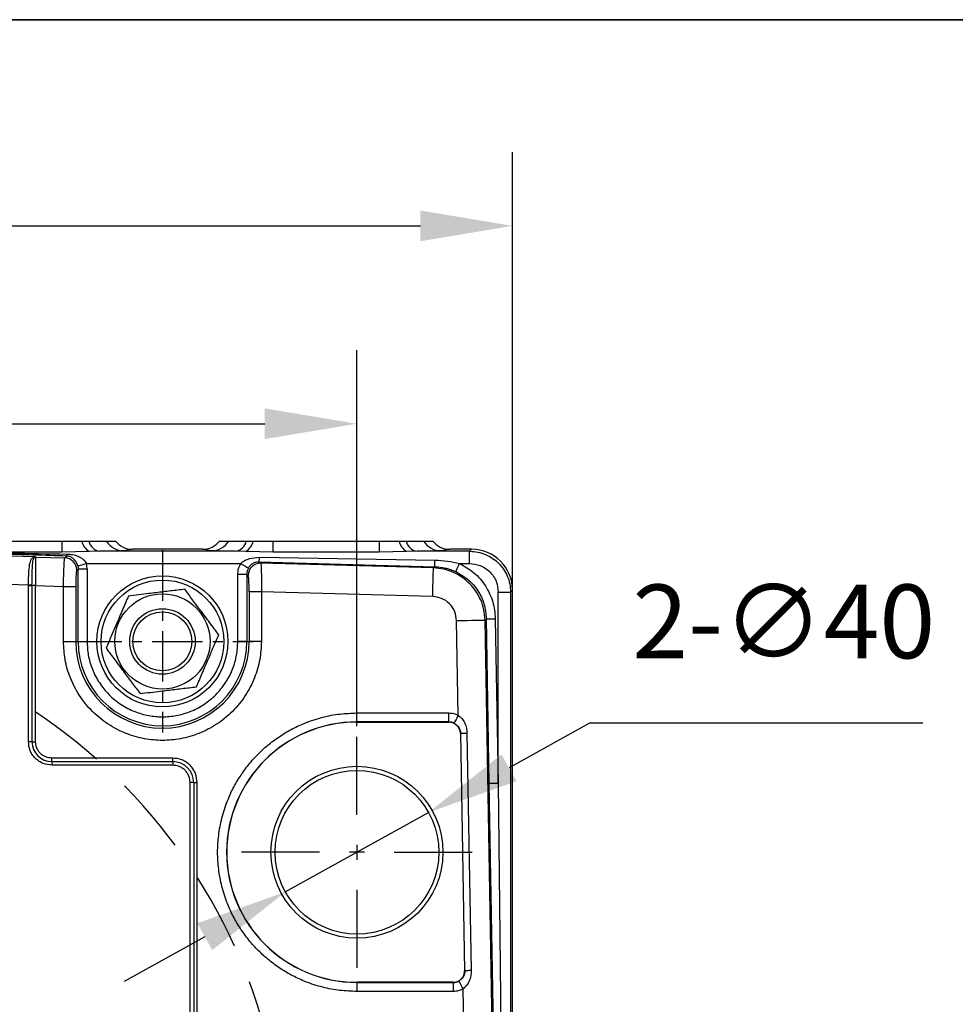
# Model space of a CAD drawing. Units: millimetres. Extents: x -351 to 1318, y -1916 to 387.
# Drawn here: x 147 to 223, y -975 to -895 of the extents above; entities that cross this region are included whole.
import ezdxf

# ---------------------------------------------------------------- set-up
doc = ezdxf.new("R2010")
doc.units = ezdxf.units.MM
doc.header["$PDSIZE"] = -1
doc.linetypes.add('CENTER', pattern=[10.16, 6.35, -1.27, 1.27, -1.27])
doc.linetypes.add('HIDDEN', pattern=[9.525, 6.35, -3.175])
doc.layers.add('1', color=7, linetype='Continuous', true_color=0xffffff)
doc.layers.add('3中心线层', color=1, linetype='CENTER')
doc.layers.add('图框', color=155, linetype='Continuous')
doc.styles.add('TH_GBDIM', font='romans.shx', dxfattribs={"width": 0.8, "bigfont": 'gbcbig.shx'})
doc.dimstyles.new('TH_GBDIM', dxfattribs={"dimscale": 3, "dimtxt": 2, "dimasz": 2.5, "dimexe": 2, "dimexo": 0, "dimgap": 1.5, "dimtad": 1, "dimdec": 0, "dimlfac": 3, "dimzin": 0, "dimdsep": 46, "dimtxsty": 'TH_GBDIM', "dimcen": 2.5, "dimadec": 0, "dimazin": 0, "dimtfac": 0.714286, "dimtdec": 0, "dimtmove": 0, "dimatfit": 3, "dimfxl": 0, "dimtzin": 0, "dimlwd": -1, "dimlwe": -1, "dimarcsym": 0})
doc.dimstyles.new('TH_GBDIM圆', dxfattribs={"dimscale": 3, "dimtxt": 2, "dimasz": 2.5, "dimexe": 2, "dimexo": 0, "dimgap": 1.5, "dimtad": 1, "dimtih": 1, "dimtoh": 1, "dimdec": 0, "dimlfac": 3, "dimzin": 0, "dimdsep": 46, "dimtxsty": 'TH_GBDIM', "dimcen": 2.5, "dimadec": 0, "dimazin": 0, "dimtfac": 0.714286, "dimtdec": 0, "dimtmove": 0, "dimatfit": 3, "dimfxl": 0, "dimtzin": 0, "dimlwd": -1, "dimlwe": -1, "dimarcsym": 0})

# ---------------------------------------------------------------- blocks, each defined once
blk = doc.blocks.new('*D174')
at = {"color": 0, "transparency": 16777216}
for p, q in [((71.105, -952.237), (71.105, -921.611)), ((174.439, -952.237), (174.439, -921.611)), ((78.605, -927.611), (166.939, -927.611))]:
    blk.add_line(p, q, dxfattribs=at)
for points in [[(78.605, -926.361), (78.605, -928.861), (71.105, -927.611)], [(166.939, -926.361), (166.939, -928.861), (174.439, -927.611)]]:
    blk.add_solid(points, dxfattribs=at)
at = {"layer": 'Defpoints', "color": 0, "transparency": 16777216}
for p in [(174.439, -927.611), (71.105, -952.237), (174.439, -952.237)]:
    blk.add_point(p, dxfattribs=at)
at = {"color": 0, "transparency": 16777216, "insert": (122.772, -920.111), "char_height": 6, "attachment_point": 5, "style": 'TH_GBDIM'}
blk.add_mtext('310', dxfattribs=at)
blk = doc.blocks.new('*D184')
at = {"color": 0, "transparency": 16777216}
for p, q in [((193.381, -951.984), (186.824, -955.625)), ((220.509, -951.984), (193.381, -951.984)), ((168.61, -965.739), (180.267, -959.266)), ((162.053, -969.38), (155.497, -973.021))]:
    blk.add_line(p, q, dxfattribs=at)
for points in [[(186.217, -954.532), (187.431, -956.718), (180.267, -959.266)], [(161.447, -968.287), (162.66, -970.473), (168.61, -965.739)]]:
    blk.add_solid(points, dxfattribs=at)
at = {"layer": 'Defpoints', "color": 0, "transparency": 16777216}
for p in [(180.267, -959.266), (168.61, -965.739)]:
    blk.add_point(p, dxfattribs=at)
at = {"color": 0, "transparency": 16777216, "insert": (209.195, -944.484), "char_height": 6, "attachment_point": 5, "style": 'TH_GBDIM'}
blk.add_mtext('2-∅40', dxfattribs=at)
blk = doc.blocks.new('*D276')
at = {"color": 0, "transparency": 16777216}
for p, q in [((58.435, -941.165), (58.435, -905.497)), ((187.109, -941.165), (187.109, -905.497)), ((65.935, -911.497), (179.609, -911.497))]:
    blk.add_line(p, q, dxfattribs=at)
for points in [[(65.935, -910.247), (65.935, -912.747), (58.435, -911.497)], [(179.609, -910.247), (179.609, -912.747), (187.109, -911.497)]]:
    blk.add_solid(points, dxfattribs=at)
at = {"layer": 'Defpoints', "color": 0, "transparency": 16777216}
for p in [(187.109, -911.497), (58.435, -941.165), (187.109, -941.165)]:
    blk.add_point(p, dxfattribs=at)
at = {"color": 0, "transparency": 16777216, "insert": (122.772, -903.997), "char_height": 6, "attachment_point": 5, "style": 'TH_GBDIM'}
blk.add_mtext('385', dxfattribs=at)

msp = doc.modelspace()

# ---------------------------------------------------------------- linework, layer by layer
at = {"color": 0, "linetype": 'Continuous', "lineweight": 25}
for p, q in [((143.451, -937.169), (150.427, -937.169)), ((150.427, -937.169), (150.427, -938.073)), ((154.034, -937.169), (154.791, -937.169)), ((163.253, -937.169), (164.01, -937.169)), ((167.617, -937.169), (176.26, -937.169)), ((167.617, -938.073), (167.617, -937.169)), ((176.26, -937.169), (176.26, -938.073)), ((179.867, -937.169), (180.625, -937.169)), ((148.281, -938.441), (133.051, -938.022)), ((150.427, -938.073), (143.451, -938.073)), ((152.636, -938.015), (150.427, -938.073)), ((153.504, -937.993), (152.636, -938.015)), ((164.54, -937.993), (153.504, -937.993)), ((156.156, -937.832), (155.487, -937.96)), ((161.888, -937.832), (156.156, -937.832)), ((162.557, -937.96), (161.888, -937.832)), ((165.408, -938.015), (164.54, -937.993)), ((167.617, -938.073), (165.408, -938.015)), ((176.26, -938.073), (167.617, -938.073)), ((178.47, -938.015), (176.26, -938.073)), ((179.338, -937.993), (178.47, -938.015)), ((183.614, -937.993), (179.338, -937.993)), ((181.989, -937.832), (181.32, -937.96)), ((183.776, -937.832), (181.989, -937.832)), ((183.614, -937.993), (183.776, -937.832)), ((183.614, -938.993), (183.614, -937.993)), ((148.115, -938.475), (148.281, -938.441)), ((148.198, -938.472), (148.281, -938.441)), ((148.281, -938.441), (148.281, -938.464)), ((148.281, -938.464), (150.662, -938.53)), ((150.662, -938.53), (150.81, -938.386)), ((166.483, -938.844), (166.604, -938.967)), ((166.483, -938.844), (180.78, -939.249)), ((166.503, -938.485), (180.8, -938.719)), ((151.632, -939.527), (151.736, -939.426)), ((151.705, -939.176), (151.736, -939.426)), ((151.736, -945.336), (151.736, -939.426)), ((151.736, -939.426), (152.467, -939.426)), ((152.467, -939.426), (152.412, -938.993)), ((152.412, -938.993), (164.975, -938.993)), ((152.467, -939.426), (152.467, -945.336)), ((180.674, -939.354), (166.604, -938.967)), ((180.78, -939.249), (180.674, -939.354)), ((182.795, -938.993), (183.614, -938.993)), ((147.695, -940.753), (133.019, -940.35)), ((164.744, -945.336), (164.744, -939.858)), ((164.744, -939.858), (165.475, -939.858)), ((165.475, -939.858), (165.475, -945.336)), ((165.475, -939.858), (165.579, -939.965)), ((147.695, -940.792), (147.695, -940.753)), ((147.695, -940.792), (147.983, -940.792)), ((147.695, -953.502), (147.695, -940.792)), ((147.983, -940.756), (147.983, -940.792)), ((147.983, -940.792), (147.983, -953.502)), ((148.272, -940.792), (147.983, -940.792)), ((148.272, -953.502), (148.272, -940.792)), ((148.272, -940.792), (150.548, -940.855)), ((150.548, -945.336), (150.548, -940.855)), ((150.548, -940.855), (151.545, -940.855)), ((151.545, -940.855), (151.545, -945.336)), ((165.665, -941.298), (165.665, -945.336)), ((166.663, -941.298), (165.665, -941.298)), ((166.663, -941.298), (166.663, -945.336)), ((180.61, -941.681), (166.663, -941.298)), ((185.948, -956.897), (185.948, -941.327)), ((185.948, -941.327), (186.948, -941.327)), ((186.948, -941.327), (187.109, -941.165)), ((186.948, -941.327), (186.948, -1012.511)), ((187.109, -1012.673), (187.109, -941.165)), ((182.686, -951.342), (182.55, -943.64)), ((184.877, -943.599), (184.979, -943.498)), ((185.465, -976.836), (184.877, -943.599)), ((185.216, -956.91), (184.979, -943.498)), ((185.71, -943.485), (185.948, -956.897)), ((150.548, -945.336), (151.545, -945.336)), ((151.545, -945.336), (151.736, -945.336)), ((151.736, -945.336), (152.467, -945.336)), ((165.475, -945.336), (164.744, -945.336)), ((165.475, -945.336), (165.665, -945.336)), ((166.663, -945.336), (165.665, -945.336)), ((174.439, -951.894), (174.439, -951.164)), ((174.439, -951.164), (181.935, -951.164)), ((181.935, -951.894), (181.935, -951.164)), ((174.439, -951.894), (174.439, -951.909)), ((181.935, -951.894), (174.439, -951.894)), ((174.439, -951.909), (181.935, -951.909)), ((181.935, -951.909), (181.935, -951.894)), ((182.862, -952.819), (182.889, -952.819)), ((182.862, -952.819), (183.205, -972.153)), ((183.231, -972.152), (182.889, -952.819)), ((183.402, -952.81), (183.744, -972.143)), ((147.983, -953.502), (147.695, -953.502)), ((147.983, -953.502), (148.272, -953.502)), ((159.439, -954.836), (149.605, -954.836)), ((149.605, -955.124), (149.605, -954.836)), ((159.439, -955.124), (159.439, -954.836)), ((149.605, -955.124), (159.439, -955.124)), ((149.605, -955.124), (149.605, -955.413)), ((159.439, -955.413), (149.605, -955.413)), ((159.439, -955.124), (159.439, -955.413)), ((161.15, -956.836), (160.861, -956.836)), ((160.861, -998.836), (160.861, -956.836)), ((161.15, -956.836), (161.15, -998.836)), ((161.15, -956.836), (161.439, -956.836)), ((161.439, -998.836), (161.439, -956.836)), ((185.571, -976.836), (185.216, -956.91)), ((185.948, -956.897), (186.153, -976.836)), ((183.231, -972.152), (183.205, -972.153)), ((174.439, -973.11), (174.439, -973.096)), ((182.278, -973.096), (174.439, -973.096)), ((174.439, -973.11), (182.278, -973.11)), ((174.439, -973.11), (174.439, -973.841)), ((182.278, -973.11), (182.278, -973.096)), ((182.278, -973.11), (182.278, -973.841)), ((182.278, -973.841), (174.439, -973.841)), ((183.137, -976.836), (183.081, -973.636))]:
    msp.add_line(p, q, dxfattribs=at)
at = {"color": 0, "linetype": 'Continuous', "lineweight": 25, "flags": 128}
for points in [[(151.705, -939.176), (151.728, -939.17), (151.775, -939.158), (151.843, -939.14), (151.932, -939.117), (152.037, -939.09), (152.154, -939.06), (152.281, -939.027), (152.412, -938.993)], [(164.975, -938.993), (165.091, -939.061), (165.204, -939.125), (165.308, -939.186), (165.402, -939.24), (165.481, -939.285), (165.543, -939.321), (165.585, -939.345), (165.607, -939.358)], [(180.61, -941.681), (180.622, -941.246), (180.633, -940.826), (180.644, -940.436), (180.653, -940.09), (180.661, -939.8), (180.668, -939.576), (180.672, -939.425), (180.674, -939.354)], [(182.486, -939.655), (182.497, -939.633), (182.517, -939.589), (182.547, -939.524), (182.586, -939.442), (182.632, -939.344), (182.683, -939.234), (182.738, -939.116), (182.795, -938.993)], [(147.983, -940.756), (147.959, -940.756), (147.93, -940.756), (147.898, -940.755), (147.861, -940.755), (147.822, -940.754), (147.781, -940.754), (147.738, -940.754), (147.695, -940.753)], [(182.55, -943.64), (182.985, -943.632), (183.405, -943.625), (183.795, -943.618), (184.141, -943.612), (184.431, -943.607), (184.655, -943.603), (184.806, -943.6), (184.877, -943.599)], [(184.979, -943.498), (185.001, -943.498), (185.048, -943.497), (185.119, -943.495), (185.21, -943.494), (185.319, -943.492), (185.441, -943.49), (185.573, -943.487), (185.71, -943.485)], [(182.686, -951.342), (182.625, -951.462), (182.567, -951.579), (182.512, -951.688), (182.464, -951.784), (182.423, -951.866), (182.391, -951.929), (182.369, -951.973), (182.358, -951.994)], [(182.889, -952.819), (182.906, -952.819), (182.939, -952.818), (182.987, -952.817), (183.049, -952.816), (183.123, -952.815), (183.208, -952.813), (183.301, -952.812), (183.402, -952.81)], [(185.948, -956.897), (185.811, -956.899), (185.679, -956.902), (185.556, -956.904), (185.448, -956.906), (185.356, -956.907), (185.286, -956.908), (185.239, -956.909), (185.216, -956.91)], [(183.744, -972.143), (183.644, -972.145), (183.55, -972.147), (183.465, -972.148), (183.391, -972.149), (183.329, -972.15), (183.281, -972.151), (183.248, -972.152), (183.231, -972.152)], [(182.73, -972.995), (182.741, -973.016), (182.765, -973.059), (182.799, -973.121), (182.843, -973.201), (182.895, -973.296), (182.953, -973.402), (183.016, -973.517), (183.081, -973.636)]]:
    msp.add_lwpolyline(points, dxfattribs=at)
at = {"color": 0, "linetype": 'Continuous', "lineweight": 25}
for centre, radius in [((158.605, -945.336), 5.333), ((158.605, -945.336), 5), ((158.605, -945.336), 3.875), ((158.605, -945.336), 2.667), ((158.605, -945.336), 2.4), ((174.439, -962.502), 7), ((174.439, -962.502), 6.667)]:
    msp.add_circle(centre, radius, dxfattribs=at)
for centre, radius, start, end in [((153.366, -936.88), 1.349, 192.36451, 237.24416), ((153.675, -936.913), 1.094, 193.54475, 261.02069), ((155.488, -936.228), 1.732, 212.89449, 269.96407), ((162.556, -936.228), 1.732, 270.03575, 327.10569), ((164.369, -936.913), 1.094, 278.97922, 346.45534), ((164.678, -936.88), 1.349, 302.75657, 347.63499), ((179.199, -936.88), 1.349, 192.3645, 237.24394), ((179.508, -936.913), 1.094, 193.54466, 261.02078), ((181.321, -936.228), 1.732, 212.89429, 269.96427), ((148.148, -938.208), 0.269, 262.94294, 280.75581), ((148.272, -938.798), 0.334, 88.42774, 102.84777), ((150.629, -939.532), 1.003, 0.3151, 88.11142), ((149.949, -938.197), 0.881, 347.6431, 358.45767), ((161.392, -938.379), 5.113, 354.78024, 358.80586), ((162.95, -938.308), 17.855, 356.97831, 358.68002), ((166.582, -939.971), 1.003, 88.76373, 179.66265), ((158.605, -945.336), 7.06, 180, 0), ((158.605, -945.336), 6.87, 180, 0), ((174.439, -962.502), 10.608, 90, 270), ((174.439, -962.502), 10.594, 90, 270), ((181.935, -952.836), 0.941, 63.32421, 90), ((181.935, -952.836), 0.927, 1.01398, 90), ((149.605, -953.502), 1.622, 180, 270), ((159.439, -956.836), 1.711, 0, 90), ((182.278, -972.169), 0.927, 270, 1.01398), ((182.278, -972.169), 0.941, 270, 298.70375)]:
    msp.add_arc(centre, radius, start, end, dxfattribs=at)
at = {"color": 6, "linetype": 'HIDDEN'}
msp.add_arc((122.772, -989.169), 45.833, 325.00634, 214.99366, dxfattribs=at)
at = {"color": 0, "linetype": 'Continuous', "lineweight": 25}
for centre, major_axis, ratio, start_param, end_param in [((156.156, -936.099), (1.704, 0.327), 0.998931, 3.617358, 4.522508), ((161.887, -936.099), (1.704, -0.327), 0.998931, 4.90227, 5.80742), ((181.99, -936.099), (1.704, 0.327), 0.998931, 3.617358, 4.522508), ((183.776, -941.165), (2.357, 2.357), 0.999924, 5.497825, 7.068545)]:
    msp.add_ellipse(centre, major_axis=major_axis, ratio=ratio, start_param=start_param, end_param=end_param, dxfattribs=at)
for points, knots in [([(150.427, -937.169), (150.698, -937.169), (151.11, -937.169), (151.652, -937.169), (151.916, -937.169), (152.048, -937.169)], [0, 0, 0, 0, 0.490529, 0.743842, 1, 1, 1, 1]), ([(152.048, -937.169), (152.12, -937.169), (152.254, -937.169), (152.443, -937.169), (152.555, -937.169), (152.611, -937.169)], [0, 0, 0, 0, 0.361368, 0.679575, 1, 1, 1, 1]), ([(152.611, -937.169), (152.907, -937.169), (153.498, -937.169), (153.933, -937.169), (154.006, -937.169), (154.034, -937.169)], [0, 0, 0, 0, 0.384243, 0.769978, 1, 1, 1, 1]), ([(164.01, -937.169), (164.071, -937.169), (164.194, -937.169), (164.765, -937.169), (165.251, -937.169), (165.433, -937.169)], [0, 0, 0, 0, 0.384367, 0.77021, 1, 1, 1, 1]), ([(165.433, -937.169), (165.496, -937.169), (165.615, -937.169), (165.805, -937.169), (165.932, -937.169), (165.995, -937.169)], [0, 0, 0, 0, 0.357808, 0.677995, 1, 1, 1, 1]), ([(165.995, -937.169), (166.127, -937.169), (166.391, -937.169), (166.932, -937.169), (167.345, -937.169), (167.617, -937.169)], [0, 0, 0, 0, 0.254505, 0.508837, 1, 1, 1, 1]), ([(176.26, -937.169), (176.532, -937.169), (176.944, -937.169), (177.485, -937.169), (177.749, -937.169), (177.882, -937.169)], [0, 0, 0, 0, 0.490529, 0.743843, 1, 1, 1, 1]), ([(177.882, -937.169), (177.953, -937.169), (178.087, -937.169), (178.276, -937.169), (178.388, -937.169), (178.445, -937.169)], [0, 0, 0, 0, 0.361368, 0.679575, 1, 1, 1, 1]), ([(178.445, -937.169), (178.74, -937.169), (179.331, -937.169), (179.767, -937.169), (179.84, -937.169), (179.867, -937.169)], [0, 0, 0, 0, 0.3842432, 0.7699774, 1, 1, 1, 1]), ([(150.81, -938.386), (149.899, -938.358), (148.19, -938.307), (145.794, -938.233), (143.745, -938.168), (142.06, -938.113), (140.758, -938.069), (139.856, -938.035), (139.354, -938.015), (139.161, -938.003), (139.122, -937.999), (139.105, -937.997), (139.1, -937.996), (139.102, -937.995), (139.108, -937.994), (139.111, -937.994)], [0, 0, 0, 0, 0.230978, 0.433383, 0.608068, 0.751096, 0.861677, 0.93917, 0.983184, 0.989332, 0.993756, 0.995458, 0.996953, 0.998408, 1, 1, 1, 1]), ([(139.239, -937.993), (139.217, -937.994), (139.18, -937.994), (139.14, -937.994), (139.124, -937.995), (139.121, -937.996), (139.121, -937.996), (139.123, -937.996), (139.128, -937.997), (139.167, -938), (139.293, -938.004), (140.087, -938.026), (143.974, -938.099), (147.748, -938.166), (150.83, -938.221)], [0, 0, 0, 0, 0.005937, 0.009687, 0.010859, 0.011331, 0.011775, 0.012238, 0.012762, 0.014102, 0.024637, 0.044324, 0.219389, 1, 1, 1, 1]), ([(155.487, -937.96), (155.446, -937.964), (155.363, -937.97), (154.937, -937.979), (154.335, -937.987), (153.781, -937.991), (153.504, -937.993)], [0, 0, 0, 0, 0.2512147, 0.5014108, 0.7509554, 1, 1, 1, 1]), ([(164.54, -937.993), (164.263, -937.991), (163.709, -937.987), (163.107, -937.979), (162.68, -937.97), (162.598, -937.964), (162.557, -937.96)], [0, 0, 0, 0, 0.2490446, 0.4985891, 0.7487853, 1, 1, 1, 1]), ([(181.32, -937.96), (181.279, -937.964), (181.197, -937.97), (180.771, -937.979), (180.168, -937.987), (179.614, -937.991), (179.338, -937.993)], [0, 0, 0, 0, 0.251215, 0.501411, 0.750955, 1, 1, 1, 1]), ([(183.614, -937.993), (183.841, -938.007), (184.29, -938.033), (184.926, -938.241), (185.495, -938.55), (185.985, -938.956), (186.391, -939.446), (186.7, -940.015), (186.908, -940.651), (186.934, -941.1), (186.948, -941.327)], [0, 0, 0, 0, 0.13012, 0.256826, 0.380121, 0.500001, 0.619879, 0.743172, 0.869879, 1, 1, 1, 1]), ([(147.695, -940.753), (147.699, -940.482), (147.708, -939.94), (147.761, -939.226), (147.857, -938.791), (147.951, -938.56), (148.06, -938.503), (148.115, -938.475)], [0, 0, 0, 0, 0.250592, 0.49958, 0.748883, 0.874276, 1, 1, 1, 1]), ([(147.983, -940.756), (147.986, -940.478), (147.989, -940.172), (148.002, -939.661), (148.023, -939.181), (148.061, -938.663), (148.153, -938.535), (148.198, -938.472)], [0, 0, 0, 0, 0.250675, 0.276437, 0.500139, 0.757629, 1, 1, 1, 1]), ([(148.281, -938.464), (148.281, -938.514), (148.281, -938.617), (148.278, -939.131), (148.276, -939.719), (148.274, -940.273), (148.273, -940.611), (148.272, -940.792)], [0, 0, 0, 0, 0.242167, 0.499209, 0.709202, 0.844596, 1, 1, 1, 1]), ([(150.548, -940.855), (150.552, -940.563), (150.562, -939.979), (150.59, -939.245), (150.625, -938.694), (150.649, -938.586), (150.662, -938.53)], [0, 0, 0, 0, 0.249942, 0.499916, 0.735337, 1, 1, 1, 1]), ([(151.705, -939.176), (151.688, -939.122), (151.654, -939.007), (151.549, -938.808), (151.45, -938.687), (151.377, -938.622), (151.376, -938.621), (151.371, -938.617), (151.299, -938.553), (151.181, -938.473), (151.013, -938.413), (150.899, -938.391), (150.839, -938.387), (150.81, -938.386)], [0, 0, 0, 0, 0.1171616, 0.2500723, 0.4995821, 0.4997105, 0.5008048, 0.5039171, 0.515804, 0.749399, 0.8744411, 0.9394151, 1, 1, 1, 1]), ([(150.83, -938.221), (150.987, -938.232), (151.3, -938.253), (151.738, -938.389), (152.072, -938.578), (152.3, -938.791), (152.377, -938.929), (152.412, -938.993)], [0, 0, 0, 0, 0.250178, 0.500168, 0.749827, 0.883464, 1, 1, 1, 1]), ([(164.975, -938.993), (165.082, -938.906), (165.297, -938.732), (165.812, -938.53), (166.227, -938.503), (166.503, -938.485)], [0, 0, 0, 0, 0.250233, 0.500631, 1, 1, 1, 1]), ([(165.607, -939.358), (165.658, -939.282), (165.76, -939.131), (165.966, -938.969), (166.168, -938.88), (166.347, -938.845), (166.438, -938.844), (166.483, -938.844)], [0, 0, 0, 0, 0.2501037, 0.4999856, 0.7500869, 0.8775204, 1, 1, 1, 1]), ([(180.8, -938.719), (181.137, -938.734), (181.81, -938.764), (182.467, -938.917), (182.795, -938.993)], [0, 0, 0, 0, 0.500077, 1, 1, 1, 1]), ([(151.632, -939.527), (151.621, -939.555), (151.598, -939.612), (151.569, -939.925), (151.549, -940.36), (151.546, -940.694), (151.545, -940.855)], [0, 0, 0, 0, 0.2412645, 0.5003056, 0.759157, 1, 1, 1, 1]), ([(164.744, -939.858), (164.754, -939.706), (164.774, -939.403), (164.908, -939.13), (164.975, -938.993)], [0, 0, 0, 0, 0.500286, 1, 1, 1, 1]), ([(165.607, -939.358), (165.57, -939.435), (165.492, -939.593), (165.481, -939.768), (165.475, -939.858)], [0, 0, 0, 0, 0.486269, 1, 1, 1, 1]), ([(166.604, -938.967), (166.608, -938.979), (166.619, -939.011), (166.632, -939.141), (166.644, -939.332), (166.651, -939.516), (166.661, -939.857), (166.669, -940.44), (166.665, -941.023), (166.663, -941.298)], [0, 0, 0, 0, 0.091448, 0.241409, 0.342623, 0.429259, 0.501306, 0.76517, 1, 1, 1, 1]), ([(184.877, -943.599), (184.855, -943.314), (184.811, -942.752), (184.543, -941.954), (184.151, -941.239), (183.64, -940.62), (183.026, -940.103), (182.315, -939.704), (181.52, -939.428), (180.958, -939.379), (180.674, -939.354)], [0, 0, 0, 0, 0.129808, 0.256407, 0.379802, 0.5, 0.620199, 0.743595, 0.870193, 1, 1, 1, 1]), ([(180.78, -939.249), (181.074, -939.274), (181.472, -939.307), (181.892, -939.427), (182.032, -939.473), (182.211, -939.536), (182.351, -939.596), (182.486, -939.655)], [0, 0, 0, 0, 0.499635, 0.676988, 0.741005, 0.749198, 1, 1, 1, 1]), ([(182.486, -939.655), (182.839, -939.855), (183.541, -940.254), (184.32, -941.184), (184.858, -942.281), (184.938, -943.086), (184.979, -943.498)], [0, 0, 0, 0, 0.250737, 0.49968, 0.743597, 1, 1, 1, 1]), ([(182.795, -938.993), (183.197, -939.221), (184.019, -939.686), (184.947, -940.787), (185.575, -942.084), (185.666, -943.024), (185.71, -943.485)], [0, 0, 0, 0, 0.245005, 0.499765, 0.754657, 1, 1, 1, 1]), ([(183.614, -938.993), (183.908, -939.025), (184.359, -939.073), (184.903, -939.363), (185.276, -939.665), (185.578, -940.038), (185.868, -940.582), (185.916, -941.033), (185.948, -941.327)], [0, 0, 0, 0, 0.239461, 0.368363, 0.5, 0.631637, 0.760539, 1, 1, 1, 1]), ([(165.665, -941.298), (165.664, -941.137), (165.662, -940.803), (165.642, -940.366), (165.613, -940.052), (165.59, -939.993), (165.579, -939.965)], [0, 0, 0, 0, 0.2406937, 0.4996544, 0.7588276, 1, 1, 1, 1]), ([(160.423, -941.089), (160.228, -941.113), (159.659, -941.181), (158.682, -941.298), (157.324, -941.46), (156.387, -941.573), (155.837, -941.639)], [0, 0, 0, 0, 0.13043, 0.380026, 0.635722, 1, 1, 1, 1]), ([(163.191, -944.786), (162.951, -944.466), (162.465, -943.817), (161.745, -942.856), (161.057, -941.937), (160.636, -941.374), (160.423, -941.089)], [0, 0, 0, 0, 0.264607, 0.534953, 0.765346, 1, 1, 1, 1]), ([(155.837, -941.639), (155.679, -942.007), (155.36, -942.752), (154.888, -943.856), (154.436, -944.912), (154.159, -945.559), (154.019, -945.885)], [0, 0, 0, 0, 0.2646072, 0.5349532, 0.7653451, 1, 1, 1, 1]), ([(182.55, -943.64), (182.519, -943.396), (182.456, -942.889), (182.007, -942.237), (181.359, -941.782), (180.853, -941.714), (180.61, -941.681)], [0, 0, 0, 0, 0.240892, 0.499999, 0.759107, 1, 1, 1, 1]), ([(166.663, -945.336), (166.637, -945.827), (166.583, -946.839), (166.211, -948.08), (165.772, -949.049), (165.218, -949.996), (164.344, -951.074), (163.266, -951.949), (162.318, -952.502), (161.35, -952.944), (160.109, -953.301), (158.605, -953.438), (157.102, -953.301), (155.861, -952.944), (154.892, -952.503), (153.945, -951.949), (152.867, -951.074), (151.992, -949.996), (151.438, -949.049), (150.999, -948.08), (150.627, -946.839), (150.574, -945.827), (150.548, -945.336)], [0, 0, 0, 0, 0.058239, 0.119966, 0.152151, 0.184342, 0.25, 0.315658, 0.347842, 0.380034, 0.441761, 0.5, 0.558239, 0.619966, 0.652151, 0.684342, 0.75, 0.815658, 0.847842, 0.880034, 0.941761, 1, 1, 1, 1]), ([(152.467, -945.336), (152.487, -945.71), (152.528, -946.481), (152.87, -947.625), (153.436, -948.725), (154.234, -949.707), (155.055, -950.374), (155.777, -950.795), (156.515, -951.131), (157.46, -951.403), (158.605, -951.508), (159.751, -951.403), (160.895, -951.074), (161.995, -950.504), (162.977, -949.707), (163.643, -948.886), (164.065, -948.164), (164.4, -947.426), (164.683, -946.481), (164.724, -945.71), (164.744, -945.336)], [0, 0, 0, 0, 0.058248, 0.119986, 0.18429, 0.249959, 0.315628, 0.347816, 0.380014, 0.441752, 0.5, 0.558248, 0.619986, 0.68429, 0.749959, 0.815627, 0.847816, 0.880014, 0.941752, 1, 1, 1, 1]), ([(161.374, -949.033), (161.532, -948.664), (161.851, -947.919), (162.323, -946.815), (162.775, -945.76), (163.052, -945.113), (163.191, -944.786)], [0, 0, 0, 0, 0.264608, 0.534953, 0.765346, 1, 1, 1, 1]), ([(154.019, -945.885), (154.26, -946.206), (154.745, -946.855), (155.465, -947.816), (156.153, -948.734), (156.575, -949.298), (156.788, -949.582)], [0, 0, 0, 0, 0.264607, 0.534953, 0.765346, 1, 1, 1, 1]), ([(156.788, -949.582), (157.339, -949.516), (158.266, -949.405), (159.623, -949.242), (160.601, -949.125), (161.179, -949.056), (161.374, -949.033)], [0, 0, 0, 0, 0.3642765, 0.6135624, 0.8695701, 1, 1, 1, 1]), ([(174.439, -973.841), (173.978, -973.825), (173.042, -973.792), (171.638, -973.519), (170.355, -973.107), (169.214, -972.587), (168.217, -972.005), (167.277, -971.319), (166.407, -970.534), (165.622, -969.664), (164.936, -968.725), (164.353, -967.727), (163.834, -966.586), (163.419, -965.303), (163.157, -963.899), (163.072, -962.502), (163.157, -961.105), (163.419, -959.702), (163.834, -958.419), (164.353, -957.278), (164.936, -956.28), (165.622, -955.34), (166.407, -954.471), (167.277, -953.686), (168.216, -953), (169.214, -952.417), (170.355, -951.897), (171.638, -951.485), (173.042, -951.213), (173.978, -951.18), (174.439, -951.164)], [0, 0, 0, 0, 0.038816, 0.0788312, 0.1199757, 0.1521371, 0.1843034, 0.2171492, 0.25, 0.2828458, 0.3156966, 0.3478579, 0.3800243, 0.4211644, 0.4611829, 0.5, 0.5388126, 0.5788312, 0.6199757, 0.6521371, 0.6843034, 0.7171493, 0.7500001, 0.7828458, 0.8156966, 0.847858, 0.8800243, 0.9211644, 0.9611817, 1, 1, 1, 1]), ([(181.935, -951.164), (182.066, -951.171), (182.326, -951.187), (182.566, -951.29), (182.686, -951.342)], [0, 0, 0, 0, 0.500003, 1, 1, 1, 1]), ([(182.686, -951.342), (182.796, -951.432), (183.017, -951.611), (183.231, -951.982), (183.371, -952.385), (183.392, -952.668), (183.402, -952.81)], [0, 0, 0, 0, 0.2499246, 0.4999515, 0.749382, 1, 1, 1, 1]), ([(182.358, -951.994), (182.457, -952.057), (182.604, -952.15), (182.759, -952.353), (182.862, -952.559), (182.88, -952.732), (182.889, -952.819)], [0, 0, 0, 0, 0.333489, 0.50016, 0.750248, 1, 1, 1, 1]), ([(149.605, -955.413), (149.365, -955.388), (148.995, -955.348), (148.55, -955.11), (148.244, -954.863), (147.998, -954.557), (147.759, -954.112), (147.72, -953.743), (147.695, -953.502)], [0, 0, 0, 0, 0.239457, 0.368361, 0.499999, 0.631639, 0.760543, 1, 1, 1, 1]), ([(149.605, -954.836), (149.438, -954.818), (149.18, -954.79), (148.869, -954.624), (148.656, -954.452), (148.483, -954.239), (148.317, -953.928), (148.29, -953.67), (148.272, -953.502)], [0, 0, 0, 0, 0.2394563, 0.3683606, 0.5000002, 0.6316391, 0.7605423, 1, 1, 1, 1]), ([(161.439, -956.836), (161.412, -956.584), (161.371, -956.197), (161.121, -955.731), (160.863, -955.411), (160.543, -955.153), (160.077, -954.903), (159.69, -954.862), (159.439, -954.836)], [0, 0, 0, 0, 0.239457, 0.368361, 0.5, 0.631639, 0.760543, 1, 1, 1, 1]), ([(160.861, -956.836), (160.842, -956.657), (160.813, -956.381), (160.636, -956.05), (160.452, -955.822), (160.224, -955.639), (159.893, -955.461), (159.618, -955.432), (159.439, -955.413)], [0, 0, 0, 0, 0.239457, 0.368361, 0.500001, 0.631639, 0.760544, 1, 1, 1, 1]), ([(183.231, -972.152), (183.225, -972.239), (183.214, -972.407), (183.132, -972.593), (183.064, -972.698), (183.034, -972.736), (182.999, -972.781), (182.912, -972.877), (182.803, -972.948), (182.73, -972.995)], [0, 0, 0, 0, 0.25004, 0.483465, 0.584235, 0.620835, 0.62562, 0.751375, 1, 1, 1, 1]), ([(183.744, -972.143), (183.739, -972.285), (183.728, -972.57), (183.602, -972.977), (183.402, -973.355), (183.188, -973.542), (183.081, -973.636)], [0, 0, 0, 0, 0.250961, 0.500813, 0.750429, 1, 1, 1, 1]), ([(183.081, -973.636), (182.953, -973.695), (182.699, -973.814), (182.418, -973.832), (182.278, -973.841)], [0, 0, 0, 0, 0.500003, 1, 1, 1, 1])]:
    msp.add_open_spline(points, degree=3, knots=knots, dxfattribs=at)
at = {"layer": '1', "color": 1, "linetype": 'CENTER', "ltscale": 0.648}
for p, q in [((158.605, -937.911), (158.605, -952.761)), ((151.18, -945.336), (166.03, -945.336))]:
    msp.add_line(p, q, dxfattribs=at)
at = {"layer": '3中心线层'}
for points in [[(174.439, -959.454), (174.439, -952.237)], [(174.439, -961.894), (174.439, -963.114)], [(171.389, -962.502), (164.171, -962.502)], [(175.049, -962.502), (173.829, -962.502)], [(177.486, -962.502), (184.704, -962.502)], [(174.439, -965.554), (174.439, -972.769)]]:
    msp.add_lwpolyline(points, dxfattribs=at)
at = {"layer": '图框', "color": 7, "lineweight": 35}
msp.add_line((9.551, -894.706), (417.551, -894.706), dxfattribs=at)

# ---------------------------------------------------------------- dimensions: what is measured, and where the dimension line sits
dim = msp.add_linear_dim(base=(187.109, -911.497), p1=(58.435, -941.165), p2=(187.109, -941.165), text='385', dimstyle='TH_GBDIM', override={"dimpost": ''})
dim.commit()
dim.dimension.update_dxf_attribs({"geometry": '*D276', "text_midpoint": (122.772, -903.997)})
dim = msp.add_linear_dim(base=(174.439, -927.611), p1=(71.105, -952.237), p2=(174.439, -952.237), dimstyle='TH_GBDIM')
dim.commit()
dim.dimension.update_dxf_attribs({"geometry": '*D174', "text_midpoint": (122.772, -920.111)})
dim = msp.add_diameter_dim_2p(p1=(168.61, -965.739), p2=(180.267, -959.266), text='2-<>', dimstyle='TH_GBDIM圆')
dim.commit()
dim.dimension.update_dxf_attribs({"geometry": '*D184', "text_midpoint": (209.195, -944.484)})

doc.saveas('drawing.dxf')
